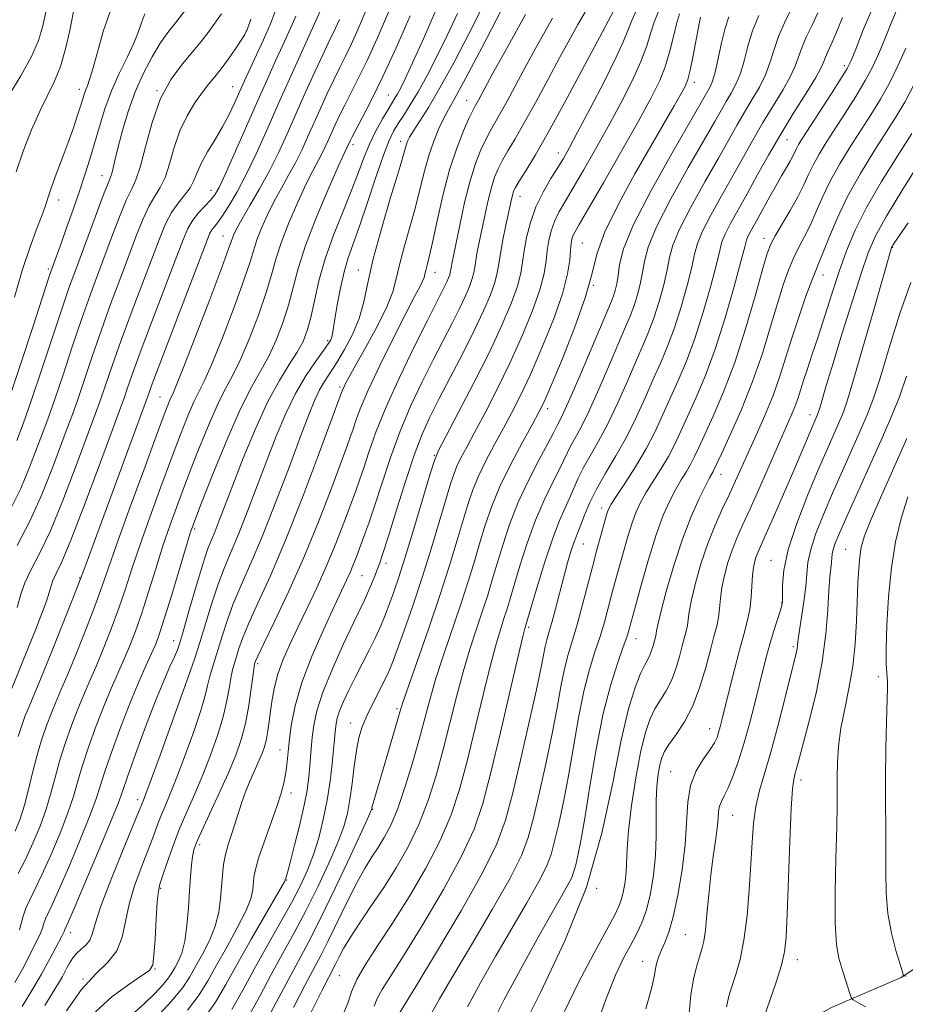
# Model space of a CAD drawing. Extents: x 2057300 to 2060200, y 287300 to 290200.
# Drawn here: x 2058590 to 2058760, y 288253 to 288443 of the extents above; entities that cross this region are included whole.
import ezdxf

# ---------------------------------------------------------------- set-up
doc = ezdxf.new("R2010")
doc.units = 0
doc.header["$MEASUREMENT"] = 0
for name, color, linetype, lineweight in [('BREAKLINE DTM HARD', 7, 'Continuous', 0), ('CONTOUR INDEX', 41, 'Continuous', 13), ('CONTOUR INTERMEDIATE', 44, 'Continuous', 0), ('SPOT ELEVATION DTM', 2, 'Continuous', 13)]:
    doc.layers.add(name, color=color, linetype=linetype, lineweight=lineweight)

msp = doc.modelspace()

# ---------------------------------------------------------------- linework, layer by layer
at = {"layer": 'BREAKLINE DTM HARD'}
msp.add_polyline3d([(2058529.15, 288115.27, 1022.23), (2058556.81, 288130.78, 1016.65), (2058574.72, 288140.56, 1013.83), (2058589.76, 288143.74, 1012.62), (2058599.88, 288147.5, 1011.9), (2058614.27, 288150.67, 1008.88), (2058627.95, 288157.44, 1007.11), (2058643.55, 288167.85, 1006.06), (2058654.26, 288175.88, 1003.36), (2058663.66, 288183.24, 1002.77), (2058678.64, 288191.02, 1000.61), (2058693.94, 288199.78, 997.88), (2058703.62, 288210.75, 996.31), (2058712.29, 288223.02, 994.54), (2058722.61, 288234.99, 992.73), (2058734.91, 288246.33, 989.22), (2058746.3, 288252.74, 988.76), (2058759.67, 288258.52, 986.11), (2058770.39, 288265.57, 983.25)], dxfattribs=at)
at = {"layer": 'CONTOUR INDEX', "flags": 128}
for points, elevation in [([(2058589.701, 288361.771), (2058590.895, 288364.972), (2058592.452, 288369.393), (2058594.444, 288375.313), (2058598.458, 288387.428), (2058599.83, 288391.439), (2058600.924, 288394.479), (2058605.162, 288405.904), (2058606.477, 288409.384), (2058607.277, 288411.401), (2058607.688, 288412.401), (2058607.93, 288413.119), (2058608.196, 288414.187), (2058608.584, 288415.841), (2058609.162, 288418.216), (2058609.989, 288421.364), (2058611.082, 288425.011), (2058612.445, 288428.799), (2058614.044, 288432.392), (2058615.695, 288435.547), (2058617.174, 288438.041), (2058618.311, 288439.734), (2058619.138, 288440.803), (2058619.739, 288441.505), (2058620.245, 288442.129), (2058624.275, 288447.491)], 1060), ([(2058589.906, 288304.832), (2058590.608, 288306.973), (2058591.247, 288308.657), (2058591.865, 288310.145), (2058592.717, 288312.158), (2058594.112, 288315.536), (2058596.204, 288320.717), (2058600.461, 288331.388), (2058601.624, 288334.337), (2058602.57, 288336.841), (2058614.766, 288370.066), (2058615.029, 288370.825), (2058615.701, 288372.667), (2058617.14, 288376.496), (2058619.517, 288382.741), (2058626.046, 288399.804), (2058626.744, 288401.525), (2058627.136, 288402.243), (2058627.584, 288402.818), (2058628.23, 288403.625), (2058629.165, 288404.919), (2058630.446, 288406.905), (2058632.013, 288409.592), (2058633.777, 288412.938), (2058635.669, 288416.898), (2058637.71, 288421.423), (2058639.943, 288426.463), (2058642.344, 288431.839), (2058648.009, 288444.352)], 1050), ([(2058590.726, 288252.938), (2058592.962, 288256.617), (2058594.436, 288259.148), (2058595.345, 288260.823), (2058596.056, 288262.192), (2058598.291, 288266.341), (2058598.665, 288267.091), (2058598.838, 288267.493), (2058598.923, 288267.722), (2058599.615, 288269.285), (2058600.894, 288272.244), (2058603.09, 288277.385), (2058605.649, 288283.435), (2058607.84, 288288.691), (2058609.154, 288291.985), (2058609.986, 288294.284), (2058610.955, 288297.087), (2058612.513, 288301.458), (2058614.44, 288306.705), (2058616.346, 288311.701), (2058617.914, 288315.548), (2058619.107, 288318.274), (2058619.956, 288320.141), (2058620.534, 288321.495), (2058621.059, 288323.024), (2058621.791, 288325.504), (2058622.898, 288329.399), (2058624.197, 288333.924), (2058625.414, 288337.985), (2058626.347, 288340.779), (2058627.083, 288342.679), (2058627.778, 288344.352), (2058628.588, 288346.407), (2058631.185, 288353.173), (2058633.217, 288358.341), (2058635.566, 288364.012), (2058637.959, 288369.246), (2058640.159, 288373.319), (2058642.058, 288376.366), (2058643.581, 288378.739), (2058644.694, 288380.79), (2058645.511, 288382.889), (2058646.19, 288385.405), (2058646.885, 288388.619), (2058647.751, 288392.447), (2058648.944, 288396.714), (2058650.541, 288401.22), (2058652.318, 288405.665), (2058653.97, 288409.725), (2058655.283, 288413.165), (2058656.38, 288416.111), (2058657.472, 288418.778), (2058658.704, 288421.315), (2058659.955, 288423.595), (2058661.034, 288425.424), (2058662.372, 288427.587), (2058662.862, 288428.408), (2058663.44, 288429.476), (2058664.323, 288431.283), (2058665.742, 288434.363), (2058667.823, 288439.023), (2058670.265, 288444.665)], 1040), ([(2058637.291, 288249.46), (2058639.618, 288253.82), (2058641.811, 288258.01), (2058645.734, 288265.307), (2058648.043, 288269.832), (2058650.866, 288275.676), (2058653.741, 288281.795), (2058656.045, 288286.771), (2058657.327, 288289.566), (2058657.813, 288290.664), (2058657.901, 288290.929), (2058657.928, 288291.102), (2058658.001, 288291.433), (2058658.166, 288292.048), (2058660.744, 288300.731), (2058663.302, 288309.502), (2058663.886, 288311.351), (2058664.898, 288314.307), (2058666.626, 288319.248), (2058668.791, 288325.484), (2058670.975, 288331.938), (2058672.836, 288337.706), (2058674.337, 288342.586), (2058676.453, 288349.661), (2058677.342, 288352.288), (2058678.423, 288354.896), (2058679.859, 288357.829), (2058681.529, 288360.978), (2058683.241, 288364.119), (2058684.864, 288367.148), (2058686.528, 288370.44), (2058688.421, 288374.486), (2058690.631, 288379.553), (2058692.827, 288385.006), (2058694.576, 288389.979), (2058695.565, 288393.795), (2058695.975, 288396.516), (2058696.108, 288398.388), (2058696.22, 288399.648), (2058696.374, 288400.5), (2058696.587, 288401.135), (2058696.942, 288401.846), (2058697.796, 288403.332), (2058699.571, 288406.39), (2058702.489, 288411.459), (2058705.967, 288417.545), (2058709.217, 288423.291), (2058711.627, 288427.673), (2058713.271, 288430.981), (2058714.396, 288433.832), (2058715.225, 288436.7), (2058715.885, 288439.474), (2058716.478, 288441.896), (2058717.085, 288443.796)], 1020), ([(2058663.099, 288251.429), (2058666.38, 288256.796), (2058670.359, 288263.376), (2058675.065, 288271.328), (2058679.241, 288278.727), (2058681.961, 288284.222), (2058683.623, 288288.732), (2058684.953, 288293.747), (2058686.502, 288300.271), (2058688.125, 288307.36), (2058689.496, 288313.583), (2058690.382, 288317.859), (2058690.893, 288320.498), (2058691.228, 288322.159), (2058691.561, 288323.459), (2058691.971, 288324.85), (2058692.514, 288326.74), (2058693.22, 288329.393), (2058694.826, 288335.57), (2058695.557, 288338.24), (2058696.194, 288340.41), (2058696.732, 288342.063), (2058697.18, 288343.249), (2058697.614, 288344.286), (2058698.128, 288345.56), (2058698.814, 288347.373), (2058699.77, 288349.7), (2058701.097, 288352.433), (2058702.839, 288355.48), (2058704.833, 288358.804), (2058706.862, 288362.386), (2058708.747, 288366.17), (2058710.462, 288369.961), (2058712.023, 288373.53), (2058713.448, 288376.751), (2058714.786, 288379.915), (2058716.091, 288383.418), (2058717.383, 288387.476), (2058718.546, 288391.599), (2058719.428, 288395.123), (2058719.973, 288397.62), (2058720.504, 288399.627), (2058721.437, 288401.922), (2058723.058, 288405.071), (2058725.136, 288408.804), (2058727.305, 288412.639), (2058731.147, 288419.533), (2058733.032, 288422.788), (2058736.909, 288429.14), (2058738.419, 288431.815), (2058739.375, 288433.926), (2058740.631, 288437.456), (2058741.504, 288439.448), (2058742.562, 288441.658), (2058743.665, 288443.999)], 1010), ([(2058616.182, 288250.459), (2058619.413, 288253.949), (2058621.558, 288256.57), (2058622.918, 288258.615), (2058624.046, 288260.61), (2058625.357, 288262.965), (2058626.71, 288265.613), (2058627.827, 288268.373), (2058628.506, 288271.082), (2058628.847, 288273.659), (2058629.193, 288278.205), (2058629.431, 288280.203), (2058629.794, 288282.126), (2058630.316, 288284.049), (2058630.942, 288285.992), (2058631.593, 288287.966), (2058632.864, 288292.047), (2058633.615, 288294.182), (2058634.51, 288296.371), (2058636.272, 288300.309), (2058636.891, 288301.783), (2058637.332, 288303.059), (2058637.66, 288304.372), (2058637.937, 288305.913), (2058638.193, 288307.701), (2058638.454, 288309.714), (2058638.755, 288311.926), (2058639.185, 288314.31), (2058639.84, 288316.837), (2058640.802, 288319.505), (2058642.068, 288322.411), (2058643.618, 288325.678), (2058645.409, 288329.385), (2058647.323, 288333.431), (2058649.221, 288337.671), (2058650.975, 288341.931), (2058652.516, 288345.916), (2058654.757, 288351.914), (2058655.564, 288354.141), (2058656.372, 288356.523), (2058657.352, 288359.531), (2058658.711, 288363.379), (2058660.663, 288368.213), (2058663.29, 288373.986), (2058666.139, 288379.873), (2058668.626, 288384.853), (2058671.921, 288391.352), (2058672.358, 288392.281), (2058672.678, 288393.036), (2058672.889, 288393.626), (2058673.006, 288394.079), (2058673.15, 288394.985), (2058673.288, 288395.72), (2058674.808, 288403.16), (2058675.756, 288407.5), (2058676.801, 288411.684), (2058677.854, 288415.061), (2058678.869, 288417.653), (2058679.811, 288419.647), (2058680.672, 288421.257), (2058682.602, 288424.627), (2058683.922, 288427.024), (2058687.608, 288433.852), (2058690.021, 288438.279), (2058692.674, 288442.984)], 1030), ([(2058694.94, 288251.941), (2058697.648, 288257.519), (2058700.517, 288263.014), (2058704.543, 288270.448), (2058705.429, 288272.224), (2058705.937, 288273.593), (2058706.326, 288275.147), (2058706.626, 288276.917), (2058706.809, 288278.793), (2058706.975, 288283.252), (2058707.26, 288286.757), (2058707.85, 288291.545), (2058708.663, 288296.877), (2058709.563, 288301.764), (2058710.449, 288305.45), (2058711.346, 288308.106), (2058712.316, 288310.132), (2058713.389, 288311.901), (2058714.487, 288313.655), (2058715.503, 288315.604), (2058716.353, 288317.87), (2058717.041, 288320.212), (2058717.593, 288322.302), (2058718.36, 288325.126), (2058718.58, 288326.19), (2058718.721, 288327.323), (2058718.921, 288328.847), (2058719.346, 288331.104), (2058720.12, 288334.298), (2058721.196, 288338.076), (2058722.485, 288341.941), (2058723.894, 288345.488), (2058725.318, 288348.656), (2058726.647, 288351.472), (2058727.819, 288354.012), (2058730.263, 288359.404), (2058731.823, 288362.8), (2058733.494, 288366.557), (2058735.059, 288370.396), (2058736.366, 288374.112), (2058737.525, 288377.804), (2058738.715, 288381.646), (2058740.047, 288385.691), (2058741.374, 288389.508), (2058742.485, 288392.546), (2058743.251, 288394.486), (2058743.873, 288395.952), (2058744.632, 288397.797), (2058745.768, 288400.675), (2058747.345, 288404.429), (2058749.383, 288408.699), (2058751.842, 288413.128), (2058754.434, 288417.369), (2058758.731, 288424.079), (2058760.377, 288426.847), (2058762.04, 288430.025)], 1000), ([(2058733.386, 288251.117), (2058734.422, 288254.082), (2058735.618, 288257.604), (2058736.647, 288260.882), (2058737.267, 288263.464), (2058737.582, 288266.283), (2058737.78, 288270.617), (2058738.275, 288284.64), (2058738.541, 288290.969), (2058738.783, 288294.751), (2058739.014, 288296.581), (2058739.26, 288297.56), (2058739.563, 288298.684), (2058740.048, 288300.527), (2058742.052, 288308.046), (2058743.384, 288313.496), (2058744.521, 288319.211), (2058745.218, 288324.567), (2058745.574, 288329.228), (2058745.771, 288332.929), (2058745.958, 288335.504), (2058746.135, 288337.185), (2058746.265, 288338.3), (2058746.336, 288339.154), (2058746.417, 288339.938), (2058746.604, 288340.815), (2058747.007, 288342.005), (2058747.813, 288343.954), (2058749.229, 288347.16), (2058756.094, 288362.435), (2058757.89, 288366.539), (2058759.335, 288370.151), (2058760.712, 288374.116)], 990)]:
    msp.add_lwpolyline(points, dxfattribs=dict(at, elevation=elevation))
at = {"layer": 'CONTOUR INTERMEDIATE', "flags": 128}
for points, elevation in [([(2058588.037, 288427.93), (2058590.445, 288431.916), (2058592.504, 288435.611), (2058593.84, 288438.653), (2058594.625, 288441.247), (2058595.769, 288446.432)], 1068), ([(2058676.325, 288252.829), (2058678.898, 288257.584), (2058681.773, 288262.664), (2058687.734, 288272.854), (2058690.054, 288276.946), (2058691.517, 288279.864), (2058692.386, 288282.182), (2058693.056, 288284.698), (2058693.846, 288288.059), (2058694.76, 288292.295), (2058695.727, 288297.284), (2058697.665, 288308.438), (2058698.682, 288313.544), (2058699.754, 288317.726), (2058700.82, 288321.143), (2058701.795, 288324.098), (2058702.619, 288326.836), (2058703.304, 288329.35), (2058703.883, 288331.578), (2058704.398, 288333.518), (2058706.276, 288340.367), (2058707.106, 288343.277), (2058707.935, 288345.939), (2058708.718, 288348.048), (2058709.565, 288349.84), (2058710.625, 288351.684), (2058713.498, 288356.259), (2058714.942, 288358.707), (2058716.175, 288361.086), (2058717.331, 288363.576), (2058720.179, 288369.893), (2058721.974, 288374.135), (2058723.902, 288379.317), (2058725.839, 288385.378), (2058727.576, 288391.387), (2058728.88, 288396.191), (2058729.606, 288398.978), (2058729.959, 288400.287), (2058730.232, 288400.995), (2058730.668, 288401.841), (2058732.189, 288404.59), (2058734.439, 288408.716), (2058735.617, 288410.828), (2058736.694, 288412.682), (2058737.615, 288414.236), (2058738.336, 288415.489), (2058738.838, 288416.457), (2058739.535, 288417.92), (2058739.966, 288418.683), (2058740.719, 288419.882), (2058746.269, 288428.474), (2058748.158, 288431.429), (2058749.308, 288433.313), (2058750.059, 288434.842), (2058750.936, 288437.047), (2058752.377, 288440.711), (2058754.47, 288445.603)], 1006), ([(2058679.936, 288247.481), (2058683.318, 288254.137), (2058686.858, 288260.769), (2058690.075, 288266.598), (2058692.586, 288271.022), (2058694.395, 288274.157), (2058695.607, 288276.298), (2058696.339, 288277.757), (2058696.773, 288278.916), (2058697.108, 288280.174), (2058697.518, 288281.953), (2058698.078, 288284.763), (2058698.842, 288289.134), (2058699.845, 288295.314), (2058701.051, 288302.408), (2058702.409, 288309.237), (2058703.845, 288314.834), (2058705.192, 288319.083), (2058706.262, 288322.08), (2058706.921, 288323.966), (2058707.263, 288325.051), (2058708.578, 288329.9), (2058709.691, 288333.963), (2058711.099, 288338.894), (2058712.579, 288343.642), (2058713.948, 288347.38), (2058715.193, 288350.188), (2058716.343, 288352.376), (2058717.415, 288354.21), (2058718.39, 288355.807), (2058719.235, 288357.245), (2058719.964, 288358.656), (2058720.775, 288360.397), (2058723.539, 288366.447), (2058725.528, 288371.1), (2058727.673, 288376.774), (2058729.767, 288383.231), (2058731.62, 288389.545), (2058733.04, 288394.619), (2058733.935, 288397.716), (2058734.61, 288399.537), (2058735.467, 288401.147), (2058738.352, 288405.994), (2058739.828, 288408.62), (2058740.968, 288410.908), (2058741.894, 288412.927), (2058742.818, 288414.846), (2058743.925, 288416.831), (2058745.291, 288419.044), (2058748.935, 288424.702), (2058750.972, 288427.932), (2058752.785, 288430.961), (2058754.178, 288433.553), (2058755.319, 288436.026), (2058756.473, 288438.839), (2058757.872, 288442.339), (2058759.628, 288446.441)], 1004), ([(2058587.989, 288369.259), (2058590.327, 288376.211), (2058592.75, 288383.573), (2058595.857, 288393.08), (2058596.369, 288394.606), (2058598.182, 288399.622), (2058599.253, 288402.635), (2058600.491, 288406.16), (2058601.711, 288409.697), (2058602.77, 288412.876), (2058603.706, 288415.837), (2058604.602, 288418.85), (2058605.539, 288422.114), (2058606.597, 288425.55), (2058607.857, 288429.007), (2058609.343, 288432.343), (2058610.861, 288435.431), (2058612.162, 288438.15), (2058613.074, 288440.415), (2058613.714, 288442.282), (2058614.276, 288443.842)], 1062), ([(2058588.224, 288348.024), (2058590.427, 288352.555), (2058592.12, 288356.606), (2058594.539, 288362.951), (2058595.623, 288365.862), (2058596.915, 288369.528), (2058598.561, 288374.416), (2058600.4, 288379.938), (2058602.195, 288385.242), (2058603.768, 288389.699), (2058605.192, 288393.568), (2058608.085, 288401.295), (2058609.532, 288405.078), (2058610.79, 288408.126), (2058611.76, 288410.144), (2058612.565, 288411.88), (2058613.385, 288414.344), (2058614.384, 288418.224), (2058615.665, 288422.919), (2058617.315, 288427.508), (2058619.355, 288431.259), (2058621.535, 288434.199), (2058623.538, 288436.543), (2058625.137, 288438.503), (2058626.453, 288440.254), (2058629.027, 288443.803)], 1058), ([(2058589.259, 288389.336), (2058590.71, 288394.468), (2058592.21, 288398.996), (2058593.597, 288402.727), (2058594.667, 288405.511), (2058595.305, 288407.34), (2058595.748, 288408.762), (2058596.316, 288410.466), (2058597.244, 288412.954), (2058598.401, 288415.976), (2058599.571, 288419.091), (2058600.571, 288421.921), (2058601.366, 288424.324), (2058601.96, 288426.217), (2058602.66, 288428.505), (2058602.923, 288429.233), (2058603.239, 288429.981), (2058603.676, 288431.161), (2058604.296, 288433.233), (2058605.157, 288436.47), (2058606.285, 288440.416), (2058607.702, 288444.43)], 1064), ([(2058589.559, 288413.435), (2058590.877, 288417.399), (2058592.486, 288421.514), (2058594.138, 288425.239), (2058596.939, 288430.841), (2058598.075, 288433.667), (2058599.05, 288437.062), (2058599.849, 288440.581), (2058600.857, 288445.578)], 1066), ([(2058589.753, 288329.656), (2058590.446, 288332.202), (2058591.202, 288334.406), (2058592.391, 288336.843), (2058594.049, 288340.02), (2058596.13, 288344.421), (2058598.531, 288350.237), (2058600.918, 288356.461), (2058605.079, 288367.643), (2058605.84, 288369.797), (2058608.051, 288376.302), (2058609.667, 288380.869), (2058611.642, 288386.22), (2058617.082, 288400.565), (2058618.273, 288403.428), (2058619.418, 288405.611), (2058620.678, 288407.391), (2058621.93, 288408.926), (2058622.979, 288410.343), (2058623.713, 288411.769), (2058624.342, 288413.328), (2058625.155, 288415.141), (2058626.357, 288417.286), (2058627.796, 288419.657), (2058629.235, 288422.1), (2058630.479, 288424.47), (2058631.508, 288426.653), (2058633.04, 288430.104), (2058633.738, 288431.633), (2058635.78, 288435.949), (2058637.111, 288438.842), (2058638.421, 288441.909), (2058639.564, 288444.935)], 1054), ([(2058589.928, 288278.476), (2058591.32, 288281.191), (2058592.769, 288284.301), (2058594.15, 288287.621), (2058595.332, 288290.9), (2058596.239, 288293.967), (2058597.019, 288296.958), (2058597.874, 288300.09), (2058598.952, 288303.49), (2058600.169, 288306.926), (2058601.383, 288310.078), (2058602.5, 288312.756), (2058603.608, 288315.294), (2058604.843, 288318.155), (2058606.288, 288321.662), (2058607.823, 288325.575), (2058609.275, 288329.512), (2058610.543, 288333.237), (2058611.804, 288337.099), (2058613.308, 288341.594), (2058615.216, 288347.014), (2058617.333, 288352.837), (2058619.381, 288358.341), (2058621.131, 288362.931), (2058622.564, 288366.528), (2058623.715, 288369.182), (2058625.7, 288373.181), (2058627.148, 288376.443), (2058629.195, 288381.52), (2058631.443, 288387.387), (2058633.347, 288392.605), (2058634.522, 288396.119), (2058635.217, 288398.409), (2058635.84, 288400.337), (2058636.718, 288402.587), (2058637.849, 288405.13), (2058639.146, 288407.757), (2058640.528, 288410.303), (2058641.916, 288412.764), (2058643.235, 288415.181), (2058644.437, 288417.601), (2058645.584, 288420.099), (2058648.04, 288425.604), (2058649.346, 288428.463), (2058650.591, 288431.101), (2058651.718, 288433.382), (2058652.806, 288435.548), (2058653.97, 288437.936), (2058655.322, 288440.9), (2058656.973, 288444.85)], 1046), ([(2058590.183, 288267.687), (2058590.891, 288270.287), (2058591.413, 288271.799), (2058592.146, 288273.405), (2058593.157, 288275.412), (2058594.512, 288278.209), (2058596.209, 288281.995), (2058597.983, 288286.225), (2058599.502, 288290.164), (2058600.544, 288293.306), (2058601.341, 288296.067), (2058602.234, 288299.089), (2058603.476, 288302.819), (2058604.95, 288306.902), (2058606.452, 288310.788), (2058607.818, 288314.062), (2058610.208, 288319.464), (2058611.331, 288322.135), (2058612.471, 288325.1), (2058613.682, 288328.574), (2058614.997, 288332.671), (2058616.377, 288337.106), (2058617.767, 288341.488), (2058619.143, 288345.563), (2058620.604, 288349.614), (2058622.283, 288354.053), (2058624.247, 288359.1), (2058626.303, 288364.179), (2058628.194, 288368.521), (2058629.751, 288371.643), (2058631.143, 288374.218), (2058632.626, 288377.208), (2058634.361, 288381.277), (2058636.132, 288385.888), (2058637.628, 288390.205), (2058638.654, 288393.644), (2058639.481, 288396.616), (2058640.497, 288399.784), (2058641.971, 288403.589), (2058643.685, 288407.583), (2058645.302, 288411.094), (2058646.561, 288413.628), (2058648.251, 288416.772), (2058648.907, 288418.092), (2058649.532, 288419.454), (2058650.888, 288422.487), (2058651.714, 288424.258), (2058652.702, 288426.27), (2058655.321, 288431.4), (2058657.002, 288434.846), (2058658.948, 288439.085), (2058661.116, 288444.142)], 1044), ([(2058595.083, 288253.136), (2058597.691, 288257.428), (2058598.431, 288258.699), (2058598.904, 288259.57), (2058599.31, 288260.345), (2058599.816, 288261.257), (2058600.456, 288262.251), (2058601.232, 288263.201), (2058602.119, 288264.022), (2058602.988, 288264.804), (2058603.685, 288265.679), (2058604.152, 288266.853), (2058604.727, 288268.835), (2058605.845, 288272.206), (2058607.761, 288277.215), (2058610.01, 288282.78), (2058613.089, 288290.28), (2058614.002, 288292.574), (2058614.487, 288293.83), (2058615.513, 288296.593), (2058617.223, 288301.282), (2058622.699, 288316.441), (2058623.836, 288319.726), (2058624.862, 288322.926), (2058627.139, 288330.485), (2058628.352, 288334.163), (2058629.578, 288337.35), (2058630.882, 288340.419), (2058632.351, 288343.906), (2058634.039, 288348.189), (2058637.732, 288357.938), (2058639.55, 288362.625), (2058641.37, 288366.943), (2058643.265, 288370.83), (2058645.255, 288374.213), (2058647.13, 288376.989), (2058648.623, 288379.044), (2058649.542, 288380.338), (2058650.009, 288381.104), (2058650.224, 288381.648), (2058650.365, 288382.28), (2058650.82, 288385.127), (2058651.28, 288387.855), (2058651.89, 288391.082), (2058652.605, 288394.224), (2058653.402, 288396.908), (2058655.572, 288403.01), (2058657.084, 288407.514), (2058658.693, 288412.389), (2058660.136, 288416.618), (2058661.23, 288419.461), (2058662.109, 288421.28), (2058662.987, 288422.714), (2058664.042, 288424.318), (2058665.318, 288426.31), (2058666.823, 288428.827), (2058668.549, 288431.958), (2058670.434, 288435.605), (2058672.401, 288439.627), (2058674.369, 288443.866)], 1038), ([(2058599.235, 288252.1), (2058602.131, 288256.202), (2058604.84, 288259.191), (2058607.156, 288261.457), (2058608.877, 288263.634), (2058609.906, 288266.232), (2058610.561, 288269.264), (2058611.264, 288272.615), (2058612.324, 288276.144), (2058613.594, 288279.61), (2058614.815, 288282.742), (2058615.794, 288285.347), (2058616.594, 288287.537), (2058617.345, 288289.502), (2058618.17, 288291.471), (2058619.176, 288293.833), (2058620.463, 288297.02), (2058622.059, 288301.241), (2058623.702, 288305.823), (2058625.058, 288309.868), (2058625.89, 288312.716), (2058626.354, 288314.644), (2058626.705, 288316.165), (2058627.152, 288317.724), (2058628.391, 288321.622), (2058629.161, 288324.164), (2058630.099, 288327.092), (2058631.29, 288330.34), (2058632.808, 288333.92), (2058634.681, 288338.158), (2058636.925, 288343.461), (2058639.49, 288349.97), (2058642.066, 288356.776), (2058644.279, 288362.703), (2058645.858, 288366.875), (2058646.968, 288369.603), (2058647.878, 288371.495), (2058648.824, 288373.104), (2058651.189, 288376.747), (2058652.685, 288379.254), (2058654.197, 288382.154), (2058655.472, 288385.236), (2058656.364, 288388.41), (2058657.147, 288392.054), (2058658.204, 288396.668), (2058659.773, 288402.459), (2058661.538, 288408.472), (2058663.038, 288413.459), (2058663.934, 288416.505), (2058664.563, 288418.748), (2058664.783, 288419.344), (2058665.184, 288420.119), (2058665.915, 288421.3), (2058667.104, 288423.115), (2058668.797, 288425.799), (2058671.022, 288429.592), (2058673.728, 288434.541), (2058676.554, 288439.94), (2058679.06, 288444.891)], 1036), ([(2058604.817, 288251.925), (2058608.01, 288254.828), (2058611.182, 288257.18), (2058613.715, 288258.853), (2058615.166, 288259.873), (2058615.794, 288260.903), (2058616.034, 288262.763), (2058616.242, 288265.959), (2058616.468, 288269.736), (2058616.684, 288273.023), (2058616.887, 288275.074), (2058617.178, 288276.439), (2058617.684, 288277.997), (2058618.5, 288280.413), (2058619.591, 288283.519), (2058620.892, 288286.936), (2058622.337, 288290.367), (2058623.865, 288293.836), (2058625.412, 288297.446), (2058626.911, 288301.245), (2058628.255, 288305.05), (2058629.332, 288308.62), (2058630.068, 288311.75), (2058630.548, 288314.364), (2058630.897, 288316.425), (2058631.222, 288317.945), (2058631.558, 288319.15), (2058632.361, 288321.735), (2058633.059, 288323.7), (2058634.228, 288326.518), (2058636.032, 288330.475), (2058638.433, 288335.77), (2058641.339, 288342.582), (2058644.584, 288350.782), (2058647.694, 288358.994), (2058652.309, 288371.509), (2058652.511, 288371.977), (2058652.862, 288372.702), (2058653.557, 288374.013), (2058654.824, 288376.293), (2058656.759, 288379.729), (2058658.934, 288383.716), (2058660.789, 288387.45), (2058661.931, 288390.369), (2058662.613, 288392.867), (2058663.253, 288395.575), (2058664.166, 288398.955), (2058665.254, 288402.782), (2058666.319, 288406.659), (2058667.216, 288410.261), (2058668.018, 288413.556), (2058668.854, 288416.581), (2058669.813, 288419.351), (2058670.823, 288421.785), (2058671.772, 288423.773), (2058672.653, 288425.409), (2058673.871, 288427.586), (2058675.939, 288431.395), (2058679.12, 288437.433), (2058682.7, 288444.313)], 1034), ([(2058611.941, 288251.476), (2058614.153, 288253.429), (2058616.183, 288255.409), (2058617.796, 288257.134), (2058618.841, 288258.411), (2058619.504, 288259.407), (2058620.053, 288260.379), (2058620.694, 288261.575), (2058621.371, 288263.209), (2058621.963, 288265.485), (2058622.381, 288268.495), (2058622.662, 288271.872), (2058622.873, 288275.135), (2058623.072, 288277.89), (2058623.272, 288280.085), (2058623.477, 288281.752), (2058623.728, 288283.025), (2058624.217, 288284.43), (2058625.173, 288286.595), (2058628.581, 288293.921), (2058630.362, 288297.872), (2058631.763, 288301.249), (2058632.808, 288304.277), (2058633.606, 288307.373), (2058634.246, 288310.783), (2058634.741, 288314.084), (2058635.292, 288318.166), (2058635.395, 288318.796), (2058635.451, 288319.016), (2058635.56, 288319.307), (2058636.018, 288320.307), (2058637.166, 288322.696), (2058639.223, 288326.938), (2058641.916, 288332.653), (2058644.847, 288339.249), (2058647.651, 288346.096), (2058650.089, 288352.422), (2058653.112, 288360.553), (2058653.78, 288362.384), (2058654.245, 288363.749), (2058654.796, 288365.411), (2058655.706, 288367.837), (2058657.248, 288371.42), (2058659.552, 288376.305), (2058662.171, 288381.63), (2058664.521, 288386.285), (2058666.146, 288389.426), (2058667.124, 288391.289), (2058667.664, 288392.376), (2058667.96, 288393.133), (2058668.137, 288393.78), (2058668.303, 288394.482), (2058668.558, 288395.452), (2058668.97, 288397.093), (2058669.6, 288399.859), (2058670.488, 288403.995), (2058671.597, 288408.909), (2058672.873, 288413.802), (2058674.239, 288417.996), (2058675.535, 288421.301), (2058676.579, 288423.654), (2058677.249, 288425.066), (2058677.659, 288425.858), (2058678.421, 288427.232), (2058681.147, 288432.253), (2058684.034, 288437.545), (2058687.43, 288443.696)], 1032), ([(2058622.474, 288252.21), (2058624.703, 288255.158), (2058626.386, 288257.876), (2058628.039, 288260.841), (2058630.019, 288264.354), (2058632.049, 288268.018), (2058633.692, 288271.262), (2058634.63, 288273.657), (2058635.022, 288275.348), (2058635.254, 288277.792), (2058635.537, 288279.251), (2058636.161, 288281.418), (2058637.216, 288284.528), (2058639.642, 288291.38), (2058640.477, 288293.919), (2058641.013, 288295.863), (2058641.349, 288297.551), (2058641.58, 288299.299), (2058642.038, 288303.809), (2058642.439, 288306.926), (2058643.18, 288310.73), (2058644.479, 288315.251), (2058646.433, 288320.388), (2058648.668, 288325.511), (2058650.689, 288329.861), (2058653.07, 288334.896), (2058653.747, 288336.404), (2058654.345, 288337.857), (2058654.948, 288339.42), (2058656.402, 288343.275), (2058657.349, 288345.898), (2058658.498, 288349.296), (2058659.881, 288353.599), (2058661.504, 288358.498), (2058663.365, 288363.578), (2058665.439, 288368.48), (2058667.606, 288373.069), (2058669.719, 288377.271), (2058673.349, 288384.306), (2058674.768, 288387.125), (2058675.879, 288389.483), (2058676.691, 288391.398), (2058677.226, 288392.897), (2058677.523, 288394.048), (2058677.699, 288395.1), (2058677.889, 288396.346), (2058678.201, 288398.02), (2058679.7, 288405.269), (2058680.291, 288407.979), (2058680.898, 288410.414), (2058681.519, 288412.378), (2058682.21, 288414.036), (2058683.044, 288415.64), (2058684.096, 288417.449), (2058685.457, 288419.747), (2058687.224, 288422.824), (2058689.424, 288426.816), (2058691.81, 288431.237), (2058694.069, 288435.451), (2058695.962, 288438.952), (2058697.541, 288441.779), (2058698.934, 288444.103)], 1028), ([(2058625.611, 288250.548), (2058627.871, 288253.768), (2058629.857, 288257.14), (2058632.032, 288261.072), (2058634.682, 288265.743), (2058640.754, 288276.231), (2058641.197, 288277.037), (2058641.264, 288277.201), (2058641.288, 288277.341), (2058641.429, 288277.785), (2058641.682, 288278.673), (2058642.207, 288280.64), (2058643.061, 288283.947), (2058644.051, 288287.923), (2058644.92, 288291.662), (2058645.475, 288294.483), (2058645.776, 288296.599), (2058645.948, 288298.449), (2058646.258, 288302.477), (2058646.455, 288304.668), (2058646.746, 288307), (2058647.344, 288309.772), (2058648.503, 288313.351), (2058650.344, 288317.883), (2058652.478, 288322.648), (2058654.385, 288326.708), (2058656.497, 288331.065), (2058657.11, 288332.39), (2058657.732, 288333.865), (2058658.358, 288335.435), (2058658.929, 288336.903), (2058659.433, 288338.238), (2058660.058, 288340.062), (2058661.044, 288343.162), (2058662.535, 288347.99), (2058664.313, 288353.658), (2058666.068, 288358.944), (2058667.589, 288362.973), (2058669.072, 288366.265), (2058670.813, 288369.688), (2058672.999, 288373.869), (2058675.385, 288378.467), (2058677.615, 288382.898), (2058679.399, 288386.684), (2058680.704, 288389.76), (2058681.564, 288392.167), (2058682.041, 288394.016), (2058682.322, 288395.706), (2058682.627, 288397.708), (2058683.113, 288400.32), (2058683.694, 288403.153), (2058684.827, 288408.459), (2058684.996, 288409.144), (2058685.183, 288409.696), (2058685.55, 288410.419), (2058686.276, 288411.633), (2058687.519, 288413.641), (2058689.357, 288416.692), (2058691.847, 288421.022), (2058694.967, 288426.688), (2058698.38, 288433.035), (2058701.667, 288439.23), (2058704.48, 288444.588)], 1026), ([(2058631.012, 288252.334), (2058633.118, 288256.046), (2058635.317, 288260.094), (2058637.766, 288264.47), (2058640.257, 288268.856), (2058642.488, 288272.857), (2058644.235, 288276.207), (2058645.584, 288279.166), (2058646.697, 288282.122), (2058647.703, 288285.382), (2058648.597, 288288.909), (2058649.339, 288292.583), (2058649.902, 288296.247), (2058650.304, 288299.604), (2058650.572, 288302.324), (2058650.925, 288306.33), (2058651.039, 288307.248), (2058651.275, 288308.341), (2058651.731, 288309.75), (2058652.481, 288311.581), (2058653.492, 288313.771), (2058654.704, 288316.219), (2058657.403, 288321.423), (2058658.636, 288323.891), (2058659.65, 288326.119), (2058660.499, 288328.192), (2058661.275, 288330.241), (2058662.076, 288332.462), (2058663.041, 288335.32), (2058664.318, 288339.345), (2058665.965, 288344.749), (2058669.079, 288355.164), (2058669.941, 288357.925), (2058670.742, 288359.852), (2058672.13, 288362.525), (2058674.537, 288367.077), (2058677.544, 288372.86), (2058680.517, 288378.775), (2058682.935, 288383.917), (2058684.719, 288388.127), (2058685.901, 288391.438), (2058686.551, 288393.954), (2058686.892, 288396.065), (2058687.186, 288398.234), (2058687.657, 288400.811), (2058688.396, 288403.695), (2058689.455, 288406.673), (2058690.836, 288409.539), (2058692.33, 288412.128), (2058693.677, 288414.284), (2058694.736, 288416.013), (2058695.851, 288417.984), (2058697.486, 288421.03), (2058699.911, 288425.634), (2058702.621, 288430.876), (2058704.915, 288435.487), (2058706.301, 288438.559), (2058707.116, 288440.62), (2058707.904, 288442.559), (2058709.072, 288445.066)], 1024), ([(2058634.152, 288250.897), (2058636.368, 288254.933), (2058638.564, 288259.052), (2058640.767, 288263.056), (2058642.995, 288267.081), (2058645.265, 288271.345), (2058647.55, 288275.942), (2058649.662, 288280.48), (2058651.371, 288284.447), (2058652.519, 288287.509), (2058653.232, 288290.066), (2058653.713, 288292.699), (2058654.13, 288295.816), (2058654.539, 288299.127), (2058654.965, 288302.168), (2058655.447, 288304.615), (2058656.071, 288306.704), (2058656.938, 288308.808), (2058658.089, 288311.182), (2058660.429, 288315.718), (2058661.218, 288317.363), (2058661.91, 288319.06), (2058662.804, 288321.507), (2058664.123, 288325.221), (2058665.772, 288329.997), (2058667.579, 288335.449), (2058669.373, 288341.145), (2058670.99, 288346.476), (2058673.124, 288353.637), (2058673.717, 288355.447), (2058674.29, 288356.849), (2058675.06, 288358.416), (2058676.156, 288360.482), (2058677.685, 288363.322), (2058679.701, 288367.113), (2058682.036, 288371.65), (2058684.469, 288376.63), (2058686.783, 288381.735), (2058688.773, 288386.566), (2058690.238, 288390.709), (2058691.058, 288393.875), (2058691.434, 288396.29), (2058691.647, 288398.311), (2058691.939, 288400.23), (2058692.385, 288402.098), (2058693.021, 288403.904), (2058693.889, 288405.693), (2058695.063, 288407.73), (2058696.624, 288410.337), (2058698.613, 288413.736), (2058700.909, 288417.764), (2058703.351, 288422.161), (2058705.769, 288426.653), (2058707.946, 288430.928), (2058709.656, 288434.66), (2058710.763, 288437.63), (2058711.5, 288440.047), (2058712.191, 288442.227), (2058713.083, 288444.449)], 1022), ([(2058658.36, 288252.973), (2058658.925, 288254.436), (2058659.899, 288256.191), (2058664.126, 288262.86), (2058667.719, 288268.706), (2058671.673, 288275.425), (2058675.156, 288281.801), (2058677.572, 288287.034), (2058679.267, 288291.984), (2058680.821, 288297.922), (2058682.653, 288305.598), (2058684.53, 288313.674), (2058686.055, 288320.286), (2058686.939, 288324.066), (2058687.32, 288325.618), (2058689.685, 288333.602), (2058691.173, 288338.443), (2058692.688, 288342.999), (2058694.001, 288346.398), (2058695.096, 288348.835), (2058696.01, 288350.775), (2058697.606, 288354.516), (2058698.594, 288356.547), (2058699.887, 288358.818), (2058701.459, 288361.518), (2058703.244, 288364.853), (2058705.157, 288368.898), (2058707.044, 288373.177), (2058708.727, 288377.078), (2058710.083, 288380.18), (2058711.192, 288382.805), (2058712.186, 288385.468), (2058713.156, 288388.524), (2058714.031, 288391.706), (2058714.702, 288394.588), (2058715.157, 288396.94), (2058715.776, 288399.297), (2058717.039, 288402.385), (2058719.242, 288406.664), (2058721.949, 288411.518), (2058724.544, 288416.066), (2058728.129, 288422.439), (2058729.541, 288424.877), (2058731.003, 288427.29), (2058732.414, 288429.705), (2058733.593, 288432.072), (2058734.442, 288434.379), (2058735.185, 288436.778), (2058736.126, 288439.459), (2058737.462, 288442.5), (2058738.951, 288445.529)], 1012), ([(2058587.74, 288311.698), (2058591.896, 288322.009), (2058593.314, 288325.491), (2058594.511, 288328.482), (2058595.394, 288330.854), (2058595.921, 288332.55), (2058596.258, 288333.791), (2058596.627, 288334.864), (2058597.245, 288336.158), (2058598.326, 288338.451), (2058600.083, 288342.62), (2058602.583, 288349.077), (2058605.317, 288356.389), (2058609.808, 288368.533), (2058610.303, 288369.932), (2058610.912, 288371.722), (2058611.876, 288374.484), (2058613.404, 288378.683), (2058615.58, 288384.481), (2058620.12, 288396.409), (2058621.572, 288400.193), (2058622.573, 288402.537), (2058623.496, 288404.132), (2058624.615, 288405.543), (2058625.817, 288406.84), (2058626.893, 288407.973), (2058627.721, 288409.003), (2058628.549, 288410.44), (2058629.716, 288412.91), (2058631.453, 288416.805), (2058635.731, 288426.543), (2058637.706, 288430.991), (2058639.406, 288434.769), (2058640.797, 288437.814), (2058642.672, 288441.882), (2058643.302, 288443.353)], 1052), ([(2058589.323, 288257.553), (2058590.751, 288260.093), (2058591.726, 288261.962), (2058592.465, 288263.436), (2058593.747, 288265.936), (2058594.237, 288267.014), (2058594.586, 288267.988), (2058594.864, 288268.89), (2058595.168, 288269.761), (2058595.611, 288270.736), (2058596.386, 288272.349), (2058597.703, 288275.226), (2058599.649, 288279.69), (2058601.816, 288284.83), (2058603.671, 288289.428), (2058604.849, 288292.646), (2058606.595, 288298.088), (2058607.999, 288302.148), (2058609.731, 288306.879), (2058611.52, 288311.499), (2058613.135, 288315.368), (2058614.499, 288318.43), (2058615.574, 288320.773), (2058616.373, 288322.608), (2058617.12, 288324.624), (2058618.089, 288327.635), (2058619.451, 288332.106), (2058622.226, 288341.381), (2058623.07, 288344.113), (2058623.875, 288346.39), (2058625.185, 288349.766), (2058627.362, 288355.269), (2058630.041, 288361.831), (2058632.674, 288367.86), (2058634.836, 288372.178), (2058636.585, 288375.254), (2058638.104, 288377.973), (2058639.527, 288381.034), (2058640.822, 288384.388), (2058641.909, 288387.805), (2058643.744, 288394.823), (2058645.154, 288399.232), (2058647.223, 288404.592), (2058649.521, 288410.036), (2058651.458, 288414.431), (2058652.595, 288416.954), (2058653.094, 288418.022), (2058653.736, 288419.37), (2058654.083, 288420.052), (2058656.074, 288423.817), (2058657.837, 288427.252), (2058660.034, 288431.756), (2058662.573, 288437.269), (2058665.26, 288443.434)], 1042), ([(2058589.34, 288286.625), (2058590.319, 288289.018), (2058591.163, 288291.637), (2058591.934, 288294.627), (2058592.696, 288297.85), (2058593.514, 288301.091), (2058594.429, 288304.161), (2058595.388, 288306.949), (2058596.315, 288309.368), (2058597.183, 288311.45), (2058598.163, 288313.726), (2058599.478, 288316.846), (2058601.246, 288321.19), (2058603.175, 288326.051), (2058604.868, 288330.45), (2058606.089, 288333.802), (2058607.232, 288337.093), (2058608.85, 288341.701), (2058611.288, 288348.464), (2058614.062, 288356.06), (2058616.479, 288362.628), (2058618.016, 288366.762), (2058618.826, 288368.876), (2058619.236, 288369.843), (2058619.582, 288370.573), (2058620.257, 288372.145), (2058621.67, 288375.678), (2058624.029, 288381.763), (2058626.754, 288388.887), (2058629.066, 288395.005), (2058630.39, 288398.595), (2058631.183, 288400.889), (2058631.466, 288401.584), (2058632.012, 288402.677), (2058632.99, 288404.421), (2058634.494, 288406.977), (2058636.327, 288410.135), (2058638.22, 288413.591), (2058639.968, 288417.111), (2058641.636, 288420.744), (2058645.192, 288428.722), (2058646.978, 288432.668), (2058648.48, 288435.932), (2058649.54, 288438.164), (2058650.937, 288441.026), (2058651.696, 288442.716)], 1048), ([(2058589.772, 288341.588), (2058592.177, 288346.222), (2058594.479, 288351.396), (2058596.519, 288356.534), (2058599.377, 288364.131), (2058600.351, 288366.752), (2058601.377, 288369.662), (2058604.225, 288378.12), (2058605.931, 288383.056), (2058607.705, 288387.96), (2058609.46, 288392.658), (2058612.583, 288400.93), (2058613.902, 288404.253), (2058615.104, 288406.869), (2058616.219, 288408.767), (2058617.248, 288410.403), (2058618.182, 288412.344), (2058619.041, 288414.996), (2058619.944, 288418.117), (2058621.035, 288421.302), (2058622.403, 288424.205), (2058623.906, 288426.707), (2058625.347, 288428.749), (2058626.59, 288430.333), (2058627.738, 288431.725), (2058628.956, 288433.253), (2058630.339, 288435.128), (2058631.711, 288437.079), (2058632.824, 288438.718), (2058633.526, 288439.836), (2058634.034, 288440.956), (2058634.66, 288442.78)], 1056), ([(2058642.868, 288252.707), (2058645.058, 288256.968), (2058648.091, 288262.707), (2058649.53, 288265.535), (2058653.232, 288273.189), (2058655.074, 288276.843), (2058656.623, 288279.613), (2058657.936, 288281.708), (2058659.132, 288283.517), (2058660.321, 288285.428), (2058661.561, 288287.808), (2058662.901, 288291.021), (2058664.354, 288295.252), (2058665.796, 288299.98), (2058667.071, 288304.506), (2058669.04, 288311.91), (2058670.187, 288315.802), (2058671.704, 288320.452), (2058675.092, 288330.464), (2058676.512, 288334.87), (2058677.71, 288338.772), (2058678.765, 288342.319), (2058679.782, 288345.684), (2058680.968, 288349.13), (2058682.557, 288352.943), (2058684.659, 288357.242), (2058686.903, 288361.473), (2058688.796, 288364.916), (2058690.028, 288367.184), (2058691.02, 288369.23), (2058692.373, 288372.341), (2058694.479, 288377.37), (2058696.887, 288383.426), (2058698.934, 288389.184), (2058700.195, 288393.706), (2058701.205, 288397.601), (2058702.734, 288401.868), (2058705.314, 288407.192), (2058708.511, 288413.015), (2058716.051, 288426.098), (2058717.343, 288428.365), (2058718.155, 288429.861), (2058718.68, 288431.179), (2058719.137, 288433.004), (2058719.687, 288435.771), (2058720.765, 288441.564), (2058721.088, 288443.143)], 1018), ([(2058646.117, 288251.594), (2058648.305, 288255.926), (2058650.95, 288261.092), (2058651.576, 288262.359), (2058652.483, 288264.06), (2058653.806, 288266.269), (2058655.629, 288269.028), (2058657.824, 288272.249), (2058660.209, 288275.809), (2058662.612, 288279.611), (2058664.91, 288283.65), (2058666.986, 288287.948), (2058668.76, 288292.513), (2058670.286, 288297.315), (2058671.654, 288302.311), (2058672.943, 288307.433), (2058674.204, 288312.498), (2058675.477, 288317.297), (2058676.782, 288321.657), (2058678.055, 288325.551), (2058679.209, 288328.989), (2058680.189, 288332.034), (2058681.083, 288334.958), (2058682.011, 288338.085), (2058683.088, 288341.666), (2058684.411, 288345.641), (2058686.071, 288349.876), (2058688.079, 288354.178), (2058690.115, 288358.117), (2058691.774, 288361.204), (2058692.769, 288363.112), (2058693.587, 288364.775), (2058693.983, 288365.496), (2058694.71, 288366.945), (2058696.006, 288369.788), (2058697.979, 288374.354), (2058704.004, 288388.586), (2058704.375, 288389.569), (2058704.7, 288390.622), (2058705.001, 288391.918), (2058705.25, 288393.52), (2058705.524, 288395.582), (2058706.321, 288398.637), (2058708.244, 288403.312), (2058711.608, 288409.85), (2058715.576, 288416.948), (2058722.968, 288429.77), (2058723.425, 288430.835), (2058723.942, 288432.585), (2058724.528, 288435.196), (2058725.167, 288438.22), (2058725.84, 288441.049), (2058726.544, 288443.252)], 1016), ([(2058652.302, 288251.155), (2058653.286, 288253.548), (2058654.027, 288255.744), (2058655.032, 288258.124), (2058656.704, 288261.021), (2058659.025, 288264.586), (2058661.873, 288268.923), (2058665.078, 288274.037), (2058668.28, 288279.522), (2058671.071, 288284.874), (2058673.166, 288289.774), (2058674.777, 288294.649), (2058676.238, 288300.116), (2058677.798, 288306.516), (2058679.367, 288313.086), (2058680.766, 288318.792), (2058681.861, 288322.861), (2058682.688, 288325.585), (2058683.326, 288327.515), (2058683.866, 288329.198), (2058684.456, 288331.143), (2058686.386, 288337.634), (2058687.792, 288342.042), (2058689.379, 288346.438), (2058691.04, 288350.288), (2058692.605, 288353.476), (2058693.892, 288355.99), (2058694.784, 288357.866), (2058695.441, 288359.331), (2058696.09, 288360.661), (2058696.935, 288362.157), (2058698.084, 288364.231), (2058699.625, 288367.321), (2058701.568, 288371.626), (2058703.625, 288376.392), (2058705.431, 288380.627), (2058706.717, 288383.608), (2058707.598, 288385.696), (2058708.281, 288387.519), (2058708.928, 288389.573), (2058709.516, 288391.812), (2058709.976, 288394.054), (2058710.341, 288396.261), (2058711.049, 288398.967), (2058712.641, 288402.849), (2058715.425, 288408.257), (2058718.763, 288414.233), (2058723.83, 288423.08), (2058725.111, 288425.345), (2058726.049, 288426.965), (2058726.985, 288428.53), (2058727.919, 288430.27), (2058728.768, 288432.328), (2058729.49, 288434.797), (2058730.217, 288437.577), (2058731.123, 288440.519), (2058732.314, 288443.463)], 1014), ([(2058669.333, 288251.522), (2058670.939, 288254.399), (2058673.472, 288258.73), (2058677.087, 288264.799), (2058681.073, 288271.551), (2058684.5, 288277.594), (2058686.696, 288281.971), (2058687.999, 288285.448), (2058689.004, 288289.223), (2058690.174, 288294.165), (2058691.442, 288299.828), (2058692.612, 288305.434), (2058693.536, 288310.344), (2058694.279, 288314.468), (2058694.955, 288317.851), (2058695.664, 288320.618), (2058697.329, 288326.117), (2058698.317, 288329.705), (2058700.33, 288337.465), (2058701.2, 288340.744), (2058703.113, 288347.66), (2058703.291, 288348.236), (2058703.488, 288348.717), (2058703.937, 288349.492), (2058704.908, 288350.992), (2058706.56, 288353.5), (2058708.606, 288356.711), (2058710.649, 288360.17), (2058712.386, 288363.516), (2058713.887, 288366.754), (2058716.813, 288373.322), (2058718.38, 288377.025), (2058719.996, 288381.367), (2058721.611, 288386.427), (2058723.061, 288391.493), (2058724.154, 288395.657), (2058724.79, 288398.299), (2058725.231, 288399.957), (2058725.834, 288401.458), (2058726.875, 288403.478), (2058728.322, 288406.089), (2058730.066, 288409.212), (2058732.016, 288412.761), (2058734.165, 288416.628), (2058736.523, 288420.7), (2058739.039, 288424.81), (2058741.403, 288428.575), (2058743.244, 288431.558), (2058744.309, 288433.473), (2058744.824, 288434.621), (2058745.136, 288435.453), (2058745.547, 288436.397), (2058746.174, 288437.788), (2058747.089, 288439.938), (2058748.395, 288443.109)], 1008), ([(2058685.764, 288246.481), (2058690.34, 288255.642), (2058695.054, 288265.535), (2058699.175, 288275.867), (2058702.163, 288286.253), (2058704.243, 288295.949), (2058705.83, 288304.122), (2058707.258, 288310.151), (2058708.537, 288314.275), (2058709.594, 288316.945), (2058710.381, 288318.604), (2058710.948, 288319.65), (2058711.368, 288320.468), (2058711.703, 288321.361), (2058711.974, 288322.283), (2058712.493, 288324.219), (2058712.58, 288324.638), (2058712.657, 288325.165), (2058712.888, 288326.324), (2058713.467, 288328.731), (2058714.529, 288332.748), (2058715.967, 288337.729), (2058717.612, 288342.778), (2058719.294, 288347.136), (2058720.836, 288350.59), (2058722.06, 288353.067), (2058722.843, 288354.565), (2058723.528, 288355.782), (2058723.753, 288356.225), (2058725.207, 288359.334), (2058726.888, 288362.957), (2058728.99, 288367.724), (2058731.13, 288373.085), (2058732.997, 288378.524), (2058734.564, 288383.656), (2058735.877, 288388.133), (2058736.991, 288391.703), (2058737.992, 288394.523), (2058738.976, 288396.847), (2058740.019, 288398.923), (2058741.112, 288400.973), (2058742.23, 288403.209), (2058743.368, 288405.792), (2058744.619, 288408.678), (2058746.1, 288411.773), (2058747.883, 288414.98), (2058749.862, 288418.207), (2058753.833, 288424.39), (2058755.675, 288427.389), (2058757.413, 288430.493), (2058759.047, 288433.792), (2058760.58, 288437.211)], 1002), ([(2058700.679, 288247.867), (2058702.921, 288254.261), (2058704.793, 288258.964), (2058706.321, 288262.234), (2058707.617, 288264.664), (2058708.772, 288266.801), (2058709.804, 288268.992), (2058710.713, 288271.535), (2058711.491, 288274.644), (2058712.091, 288278.183), (2058712.458, 288281.935), (2058712.572, 288285.689), (2058712.554, 288289.274), (2058712.562, 288292.53), (2058712.713, 288295.321), (2058712.98, 288297.615), (2058713.297, 288299.407), (2058713.639, 288300.75), (2058714.156, 288301.936), (2058715.038, 288303.319), (2058716.396, 288305.198), (2058718.025, 288307.66), (2058719.638, 288310.74), (2058721.003, 288314.378), (2058722.108, 288318.14), (2058722.995, 288321.497), (2058723.698, 288324.064), (2058724.226, 288326.033), (2058724.581, 288327.741), (2058724.785, 288329.482), (2058724.954, 288331.369), (2058725.225, 288333.477), (2058725.704, 288335.834), (2058726.367, 288338.303), (2058727.16, 288340.702), (2058728.061, 288342.962), (2058729.171, 288345.45), (2058730.624, 288348.645), (2058732.477, 288352.809), (2058736.268, 288361.421), (2058738.561, 288366.58), (2058739.242, 288368.245), (2058739.785, 288369.791), (2058740.893, 288373.292), (2058741.651, 288375.563), (2058742.589, 288378.337), (2058743.706, 288381.708), (2058746.366, 288389.997), (2058747.765, 288394.254), (2058749.169, 288398.222), (2058750.818, 288402.187), (2058753.013, 288406.56), (2058755.903, 288411.553), (2058759.019, 288416.566), (2058761.736, 288420.797)], 998), ([(2058710.579, 288252.468), (2058711.754, 288256.67), (2058712.247, 288258.916), (2058712.454, 288260.201), (2058712.703, 288261.356), (2058713.073, 288262.56), (2058713.579, 288263.831), (2058714.228, 288265.257), (2058714.998, 288267.212), (2058715.862, 288270.142), (2058716.769, 288274.3), (2058717.586, 288279.18), (2058718.16, 288284.084), (2058718.648, 288292.202), (2058719.196, 288295.44), (2058720.302, 288298.216), (2058721.689, 288300.52), (2058722.954, 288302.327), (2058723.792, 288303.65), (2058724.28, 288304.667), (2058724.593, 288305.597), (2058724.892, 288306.678), (2058725.282, 288308.226), (2058726.664, 288313.914), (2058727.614, 288317.742), (2058728.571, 288321.415), (2058729.417, 288324.441), (2058730.099, 288326.967), (2058730.581, 288329.293), (2058730.849, 288331.64), (2058731.105, 288335.85), (2058731.288, 288337.37), (2058731.537, 288338.53), (2058731.835, 288339.463), (2058732.198, 288340.369), (2058733.819, 288344.018), (2058735.39, 288347.597), (2058737.245, 288351.865), (2058739.034, 288356.016), (2058743.608, 288366.752), (2058743.799, 288367.294), (2058744.088, 288368.234), (2058745.344, 288372.514), (2058746.575, 288376.604), (2058748.303, 288382.232), (2058750.23, 288388.417), (2058751.971, 288393.903), (2058753.311, 288397.852), (2058754.719, 288401.105), (2058756.83, 288404.923), (2058760.02, 288410.127), (2058763.611, 288415.782)], 996), ([(2058718.896, 288251.62), (2058719.253, 288255.168), (2058719.752, 288258.157), (2058720.335, 288260.577), (2058720.895, 288262.465), (2058721.348, 288263.943), (2058721.714, 288265.469), (2058722.035, 288267.589), (2058722.351, 288270.673), (2058722.694, 288274.387), (2058723.089, 288278.223), (2058723.543, 288281.741), (2058723.984, 288284.778), (2058724.315, 288287.24), (2058724.481, 288289.078), (2058724.583, 288290.423), (2058724.758, 288291.454), (2058725.119, 288292.365), (2058725.681, 288293.431), (2058726.429, 288294.944), (2058727.344, 288297.134), (2058728.374, 288299.985), (2058729.46, 288303.418), (2058730.544, 288307.297), (2058731.561, 288311.251), (2058733.167, 288317.793), (2058733.797, 288320.266), (2058734.441, 288322.584), (2058735.164, 288324.957), (2058736.44, 288328.919), (2058736.765, 288330.019), (2058736.888, 288330.875), (2058736.865, 288333.953), (2058737.117, 288336.836), (2058737.962, 288340.796), (2058739.594, 288345.794), (2058741.679, 288351.177), (2058743.748, 288356.132), (2058745.428, 288360.024), (2058747.655, 288365.044), (2058748.4, 288366.793), (2058749.23, 288369.141), (2058750.481, 288373.214), (2058752.341, 288379.621), (2058754.416, 288386.904), (2058757.761, 288398.653), (2058757.828, 288398.846), (2058757.921, 288399.041), (2058758.091, 288399.331), (2058758.444, 288399.882), (2058759.292, 288401.138), (2058760.997, 288403.618)], 994), ([(2058726.097, 288252.886), (2058726.545, 288254.89), (2058727.14, 288256.791), (2058727.889, 288259.067), (2058728.697, 288261.971), (2058729.446, 288265.703), (2058730.042, 288270.328), (2058730.486, 288275.38), (2058730.803, 288280.263), (2058731.036, 288284.506), (2058731.302, 288288.156), (2058731.736, 288291.39), (2058732.444, 288294.437), (2058734.619, 288301.802), (2058735.981, 288306.856), (2058737.319, 288312.116), (2058739.491, 288320.87), (2058739.668, 288321.732), (2058739.77, 288322.495), (2058739.892, 288323.554), (2058740.125, 288325.262), (2058740.519, 288327.818), (2058740.968, 288330.822), (2058741.33, 288333.719), (2058741.528, 288336.125), (2058741.758, 288338.333), (2058742.283, 288340.805), (2058743.3, 288343.9), (2058744.746, 288347.565), (2058746.489, 288351.646), (2058748.387, 288355.947), (2058751.875, 288363.739), (2058753.146, 288366.67), (2058754.293, 288369.68), (2058755.629, 288373.781), (2058757.382, 288379.592), (2058759.417, 288386.162), (2058761.513, 288392.149)], 992), ([(2058752.878, 288252.832), (2058751.327, 288253.696), (2058750.476, 288254.227), (2058750.083, 288254.672), (2058749.811, 288255.411), (2058748.248, 288260.302), (2058747.688, 288262.225), (2058747.245, 288264.815), (2058746.999, 288268.856), (2058746.995, 288274.759), (2058747.136, 288281.435), (2058747.292, 288287.419), (2058747.363, 288291.635), (2058747.38, 288297.059), (2058747.445, 288299.84), (2058747.655, 288302.992), (2058748.098, 288306.447), (2058748.817, 288310.148), (2058749.647, 288314.09), (2058750.376, 288318.281), (2058750.841, 288322.676), (2058751.095, 288327.018), (2058751.366, 288334.373), (2058751.512, 288337.146), (2058751.704, 288339.387), (2058752.008, 288341.277), (2058752.656, 288343.446), (2058753.917, 288346.633), (2058755.94, 288351.301), (2058760.783, 288362.164)], 988), ([(2058760.641, 288258.771), (2058760.148, 288258.821), (2058760.069, 288258.9), (2058760.031, 288259.107), (2058759.858, 288259.751), (2058758.667, 288263.691), (2058757.8, 288267.003), (2058757.1, 288270.786), (2058756.769, 288274.749), (2058756.704, 288278.836), (2058756.727, 288283.05), (2058756.699, 288287.415), (2058756.647, 288292.045), (2058756.636, 288297.076), (2058756.713, 288302.489), (2058756.842, 288307.633), (2058757.038, 288314.142), (2058757.05, 288315.395), (2058756.999, 288316.156), (2058756.899, 288317.091), (2058756.809, 288318.764), (2058756.798, 288321.712), (2058756.933, 288326.24), (2058757.256, 288331.722), (2058757.804, 288337.301), (2058758.607, 288342.3), (2058759.669, 288346.771), (2058760.984, 288350.944)], 986)]:
    msp.add_lwpolyline(points, dxfattribs=dict(at, elevation=elevation))
at = {"layer": 'SPOT ELEVATION DTM'}
for p in [(2058633.78, 288440.6, 1056.1), (2058702.48, 288440.71, 1026), (2058748.74, 288433.85, 1006.4), (2058719.94, 288430.62, 1017.5), (2058601.69, 288429.29, 1064.5), (2058616.63, 288429.05, 1058), (2058631.2, 288429.82, 1054.8), (2058661.08, 288428.22, 1040.9), (2058676.13, 288427.15, 1032.8), (2058663.49, 288419.29, 1036.5), (2058737.73, 288419.61, 1007.1), (2058654.27, 288418.68, 1041.6), (2058693.8, 288417.02, 1024.6), (2058606.02, 288412.69, 1060.7), (2058626.98, 288409.87, 1052.7), (2058597.71, 288407.99, 1063.4), (2058686.43, 288408.7, 1025.3), (2058629.32, 288401.11, 1048.8), (2058733.31, 288400.67, 1004.6), (2058698.37, 288399.75, 1019), (2058758.05, 288398.89, 993.9), (2058595.72, 288394.74, 1062.3), (2058655.31, 288394.52, 1036.7), (2058670.07, 288394.1, 1031.3), (2058744.62, 288393.61, 999.3), (2058700.47, 288391.62, 1018), (2058649.42, 288380.96, 1038.3), (2058651.8, 288372.06, 1034.3), (2058617.22, 288370.14, 1048.9), (2058691.71, 288367.86, 1017.5), (2058742.17, 288366.74, 996.6), (2058669.95, 288358.9, 1024.1), (2058725.03, 288355.27, 1001.3), (2058702.13, 288348.81, 1008.5), (2058623.89, 288344.73, 1041.7), (2058698.61, 288341.84, 1009.1), (2058748.98, 288340.82, 988.9), (2058660.65, 288338.14, 1025.5), (2058734.64, 288338.72, 994.8), (2058656.01, 288335.77, 1027), (2058601.78, 288335.3, 1050.1), (2058736.73, 288330.57, 994.1), (2058688.06, 288325.82, 1011.7), (2058619.84, 288323.26, 1040.7), (2058708.68, 288323.63, 1003.3), (2058738.94, 288322.11, 992.3), (2058635.98, 288318.82, 1031.7), (2058755.28, 288316.33, 986.4), (2058622.08, 288314.7, 1038), (2058662.73, 288310.2, 1020.3), (2058653.83, 288307.41, 1022.7), (2058722.89, 288306.36, 996.7), (2058640.27, 288302.22, 1028.7), (2058715.35, 288298.11, 996.9), (2058740.42, 288296.5, 989.5), (2058612.91, 288292.71, 1038.5), (2058642.38, 288294, 1027.5), (2058658.11, 288290.84, 1019.9), (2058727.26, 288289.66, 993.1), (2058624.82, 288284.01, 1031.6), (2058641.57, 288277.23, 1025.9), (2058617.36, 288275.67, 1033.8), (2058701.16, 288275.65, 1002), (2058600.05, 288267.11, 1039.4), (2058718.2, 288266.74, 995), (2058739.69, 288261.93, 989.4), (2058616.26, 288260.16, 1033.9), (2058709.96, 288261.58, 996.7), (2058602.42, 288258.24, 1036), (2058651.66, 288258.87, 1015)]:
    msp.add_point(p, dxfattribs=at)

doc.saveas('drawing.dxf')
